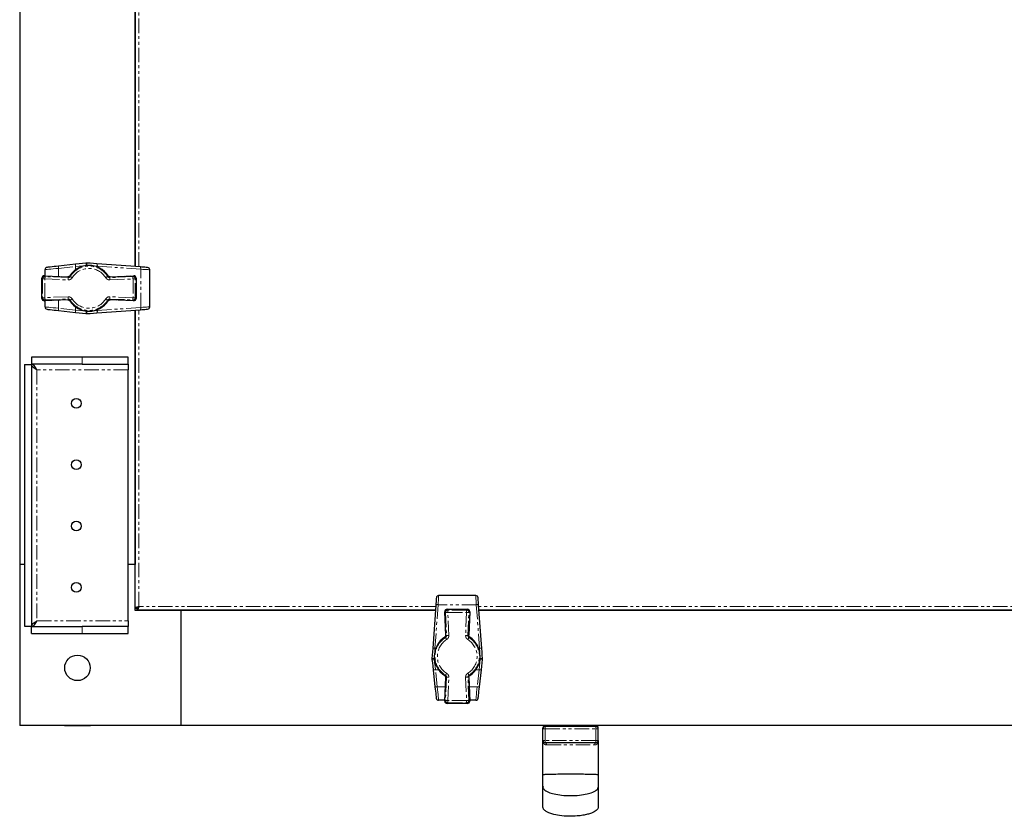
# Model space of a CAD drawing. Units: millimetres. Extents: x -2749 to 23066, y -22654 to 1746.
# Drawn here: x -2722 to -2295, y -14766 to -14420 of the extents above; entities that cross this region are included whole.
import ezdxf

# ---------------------------------------------------------------- set-up
doc = ezdxf.new("R2010")
doc.units = ezdxf.units.MM
doc.linetypes.add('PHANTOM', pattern=[12.7, 6.35, -1.27, 1.27, -1.27, 1.27, -1.27])

msp = doc.modelspace()

# ---------------------------------------------------------------- linework, layer by layer
at = {"color": 7, "linetype": 'Continuous', "lineweight": 25}
for p, q in [((-2722.34, -13796.964), (-2722.34, -14656.964)), ((-2672.34, -13926.429), (-2672.34, -14527.499)), ((-2672.264, -14527.504), (-2672.264, -13926.423)), ((-2698.128, -14526.483), (-2705.537, -14527.307)), ((-2693.279, -14525.977), (-2693.645, -14525.984)), ((-2670.015, -14527.668), (-2688.883, -14526.296)), ((-2711.762, -14531.545), (-2701.567, -14531.975)), ((-2711.762, -14531.545), (-2711.762, -14531.545)), ((-2711.44, -14531.558), (-2711.44, -14528.859)), ((-2701.567, -14531.976), (-2701.567, -14531.975)), ((-2683.113, -14531.975), (-2672.917, -14531.545)), ((-2683.113, -14531.975), (-2683.113, -14531.976)), ((-2672.917, -14531.545), (-2672.917, -14531.545)), ((-2665.94, -14545.034), (-2665.94, -14528.894)), ((-2712.804, -14541.384), (-2712.804, -14532.544)), ((-2712.804, -14532.544), (-2712.804, -14532.544)), ((-2671.875, -14532.544), (-2671.876, -14532.544)), ((-2671.875, -14532.544), (-2671.875, -14541.384)), ((-2712.804, -14541.384), (-2712.804, -14541.384)), ((-2701.567, -14541.952), (-2711.762, -14542.383)), ((-2711.762, -14542.382), (-2711.762, -14542.383)), ((-2711.44, -14545.069), (-2711.44, -14542.369)), ((-2701.567, -14541.951), (-2701.567, -14541.952)), ((-2683.113, -14541.952), (-2683.113, -14541.951)), ((-2672.917, -14542.383), (-2683.113, -14541.952)), ((-2672.917, -14542.383), (-2672.917, -14542.382)), ((-2671.875, -14541.384), (-2671.876, -14541.384)), ((-2705.537, -14546.62), (-2698.128, -14547.445)), ((-2693.645, -14547.943), (-2693.279, -14547.95)), ((-2688.883, -14547.631), (-2670.015, -14546.26)), ((-2672.34, -14546.429), (-2672.34, -14656.964)), ((-2672.264, -14675.976), (-2672.264, -14546.423)), ((-2720.34, -14570.034), (-2717.34, -14570.034)), ((-2720.34, -14570.034), (-2720.34, -14683.893)), ((-2717.34, -14570.034), (-2717.34, -14683.893)), ((-2717.269, -14566.964), (-2717.269, -14569.964)), ((-2695.34, -14566.964), (-2717.269, -14566.964)), ((-2695.34, -14569.964), (-2717.269, -14569.964)), ((-2675.34, -14566.964), (-2695.34, -14566.964)), ((-2695.34, -14569.964), (-2675.34, -14569.964)), ((-2675.34, -14569.964), (-2675.34, -14566.964)), ((-2675.34, -14569.964), (-2675.34, -14572.364)), ((-2675.34, -14681.564), (-2675.34, -14572.364)), ((-2672.34, -14613.564), (-2672.264, -14613.564)), ((-2672.264, -14620.364), (-2672.34, -14620.364)), ((-2672.34, -14643.564), (-2672.264, -14643.564)), ((-2672.264, -14650.364), (-2672.34, -14650.364)), ((-2720.34, -14656.964), (-2722.34, -14656.964)), ((-2722.34, -14656.964), (-2722.34, -14726.964)), ((-2672.34, -14656.964), (-2675.34, -14656.964)), ((-2672.264, -14656.964), (-2672.34, -14656.964)), ((-2672.34, -14676.964), (-2672.34, -14656.964)), ((-2524.27, -14670.564), (-2540.41, -14670.564)), ((-2652.34, -14676.964), (-2672.34, -14676.964)), ((-2672.258, -14676.014), (-2671.461, -14676.014)), ((-2671.39, -14676.882), (-2671.39, -14676.085)), ((-2541.799, -14676.888), (-2671.352, -14676.888)), ((-2652.34, -14676.888), (-2652.34, -14676.964)), ((-2652.34, -14726.964), (-2652.34, -14676.964)), ((-2541.805, -14676.964), (-2652.34, -14676.964)), ((-2645.74, -14676.964), (-2645.74, -14676.888)), ((-2638.94, -14676.888), (-2638.94, -14676.964)), ((-2615.74, -14676.964), (-2615.74, -14676.888)), ((-2608.94, -14676.888), (-2608.94, -14676.964)), ((-2541.636, -14674.639), (-2543.007, -14693.507)), ((-2537.328, -14687.737), (-2537.759, -14677.541)), ((-2537.759, -14677.541), (-2537.758, -14677.541)), ((-2536.76, -14676.499), (-2527.92, -14676.499)), ((-2536.76, -14676.499), (-2536.76, -14676.5)), ((-2527.92, -14676.499), (-2527.92, -14676.5)), ((-2526.921, -14677.541), (-2527.351, -14687.737)), ((-2526.921, -14677.541), (-2526.921, -14677.541)), ((-2521.672, -14693.507), (-2523.044, -14674.639)), ((-2064.799, -14676.888), (-2522.88, -14676.888)), ((-2064.805, -14676.964), (-2522.875, -14676.964)), ((-2675.34, -14681.564), (-2675.34, -14683.964)), ((-2720.34, -14683.893), (-2717.34, -14683.893)), ((-2717.269, -14686.964), (-2717.269, -14683.964)), ((-2717.269, -14683.964), (-2695.34, -14683.964)), ((-2675.34, -14683.964), (-2695.34, -14683.964)), ((-2675.34, -14686.964), (-2675.34, -14683.964)), ((-2717.269, -14686.964), (-2695.34, -14686.964)), ((-2695.34, -14686.964), (-2675.34, -14686.964)), ((-2537.328, -14687.737), (-2537.327, -14687.737)), ((-2527.351, -14687.737), (-2527.352, -14687.737)), ((-2722.44, -14696.314), (-2722.34, -14696.314)), ((-2722.44, -14696.314), (-2722.44, -14701.964)), ((-2543.326, -14697.903), (-2543.319, -14698.269)), ((-2521.36, -14698.269), (-2521.353, -14697.903)), ((-2722.44, -14701.964), (-2722.44, -14707.614)), ((-2542.821, -14702.752), (-2541.996, -14710.161)), ((-2522.683, -14710.161), (-2521.859, -14702.752)), ((-2722.34, -14707.614), (-2722.44, -14707.614)), ((-2537.759, -14716.386), (-2537.328, -14706.19)), ((-2537.327, -14706.191), (-2537.328, -14706.19)), ((-2527.352, -14706.191), (-2527.351, -14706.19)), ((-2527.351, -14706.19), (-2526.921, -14716.386)), ((-2537.745, -14716.064), (-2540.445, -14716.064)), ((-2524.235, -14716.064), (-2526.934, -14716.064)), ((-2537.758, -14716.386), (-2537.759, -14716.386)), ((-2527.92, -14717.428), (-2536.76, -14717.428)), ((-2536.76, -14717.428), (-2536.76, -14717.428)), ((-2527.92, -14717.428), (-2527.92, -14717.428)), ((-2526.921, -14716.386), (-2526.921, -14716.386)), ((-2652.34, -14726.964), (-2722.34, -14726.964)), ((-2702.99, -14727.064), (-2702.99, -14726.964)), ((-2702.99, -14727.064), (-2691.69, -14727.064)), ((-2691.69, -14726.964), (-2691.69, -14727.064)), ((-1935.34, -14726.964), (-2652.34, -14726.964)), ((-2495.09, -14728.464), (-2495.09, -14728.064)), ((-2495.09, -14733.464), (-2495.09, -14728.464)), ((-2486.09, -14727.064), (-2494.09, -14727.064)), ((-2472.09, -14727.464), (-2494.09, -14727.464)), ((-2488.19, -14727.064), (-2488.19, -14726.964)), ((-2486.09, -14727.464), (-2486.09, -14726.964)), ((-2480.09, -14726.964), (-2480.09, -14727.464)), ((-2472.09, -14727.064), (-2480.09, -14727.064)), ((-2477.99, -14726.964), (-2477.99, -14727.064)), ((-2471.09, -14728.464), (-2471.09, -14728.064)), ((-2471.09, -14733.464), (-2471.09, -14728.464)), ((-2495.09, -14748.464), (-2495.09, -14733.464)), ((-2494.09, -14734.464), (-2472.09, -14734.464)), ((-2471.09, -14733.464), (-2471.09, -14748.464)), ((-2495.09, -14753.381), (-2495.044, -14753.702))]:
    msp.add_line(p, q, dxfattribs=at)
at = {"color": 7, "linetype": 'PHANTOM', "lineweight": 18}
for p, q in [((-2670.664, -14527.62), (-2670.664, -13926.307)), ((-2705.591, -14528.301), (-2698.182, -14527.477)), ((-2698.182, -14528.892), (-2698.182, -14527.477)), ((-2693.512, -14526.978), (-2693.321, -14526.974)), ((-2693.321, -14526.974), (-2692.803, -14527.011)), ((-2688.743, -14527.672), (-2688.743, -14527.294)), ((-2688.743, -14527.294), (-2669.874, -14528.665)), ((-2711.43, -14531.891), (-2711.762, -14531.545)), ((-2711.762, -14531.545), (-2701.567, -14531.976)), ((-2701.39, -14532.315), (-2711.43, -14531.891)), ((-2705.591, -14531.805), (-2705.591, -14528.301)), ((-2701.567, -14531.976), (-2701.39, -14532.315)), ((-2673.249, -14531.891), (-2683.29, -14532.315)), ((-2683.29, -14532.315), (-2683.113, -14531.976)), ((-2683.113, -14531.976), (-2672.917, -14531.545)), ((-2672.917, -14531.545), (-2673.249, -14531.891)), ((-2669.874, -14545.262), (-2669.874, -14528.665)), ((-2712.804, -14532.544), (-2712.472, -14532.89)), ((-2712.804, -14541.384), (-2712.804, -14532.544)), ((-2711.472, -14532.89), (-2712.472, -14532.89)), ((-2712.472, -14532.89), (-2712.472, -14541.037)), ((-2711.472, -14532.89), (-2701.432, -14533.314)), ((-2711.472, -14541.037), (-2711.472, -14532.89)), ((-2683.247, -14533.314), (-2673.207, -14532.89)), ((-2673.207, -14532.89), (-2673.207, -14541.037)), ((-2672.208, -14532.89), (-2673.207, -14532.89)), ((-2672.208, -14532.89), (-2671.876, -14532.544)), ((-2672.208, -14541.037), (-2672.208, -14532.89)), ((-2671.876, -14532.544), (-2671.876, -14541.384)), ((-2701.432, -14540.613), (-2711.472, -14541.037)), ((-2673.207, -14541.037), (-2683.247, -14540.613)), ((-2712.472, -14541.037), (-2712.804, -14541.384)), ((-2711.472, -14541.037), (-2712.472, -14541.037)), ((-2701.567, -14541.951), (-2711.762, -14542.382)), ((-2711.762, -14542.382), (-2711.43, -14542.036)), ((-2711.43, -14542.036), (-2701.39, -14541.612)), ((-2705.591, -14545.627), (-2705.591, -14542.122)), ((-2701.39, -14541.612), (-2701.567, -14541.951)), ((-2698.182, -14546.451), (-2698.182, -14545.035)), ((-2683.29, -14541.612), (-2673.249, -14542.036)), ((-2683.113, -14541.951), (-2683.29, -14541.612)), ((-2672.917, -14542.382), (-2683.113, -14541.951)), ((-2673.249, -14542.036), (-2672.917, -14542.382)), ((-2672.208, -14541.037), (-2673.207, -14541.037)), ((-2671.876, -14541.384), (-2672.208, -14541.037)), ((-2698.182, -14546.451), (-2705.591, -14545.627)), ((-2693.321, -14546.953), (-2693.512, -14546.95)), ((-2692.803, -14546.917), (-2693.321, -14546.953)), ((-2669.874, -14545.262), (-2688.743, -14546.634)), ((-2688.743, -14546.634), (-2688.743, -14546.256)), ((-2670.664, -14675.288), (-2670.664, -14546.307)), ((-2695.34, -14566.964), (-2695.34, -14569.964)), ((-2675.34, -14572.364), (-2714.94, -14572.364)), ((-2714.94, -14572.364), (-2714.94, -14681.564)), ((-2541.683, -14675.288), (-2670.664, -14675.288)), ((-2542.01, -14693.367), (-2540.639, -14674.498)), ((-2524.041, -14674.498), (-2540.639, -14674.498)), ((-2537.758, -14677.541), (-2537.412, -14677.873)), ((-2537.327, -14687.737), (-2537.758, -14677.541)), ((-2536.414, -14676.832), (-2536.76, -14676.5)), ((-2536.76, -14676.5), (-2527.92, -14676.5)), ((-2528.266, -14676.832), (-2536.414, -14676.832)), ((-2536.414, -14676.832), (-2536.414, -14677.831)), ((-2527.92, -14676.5), (-2528.266, -14676.832)), ((-2528.266, -14676.832), (-2528.266, -14677.831)), ((-2526.921, -14677.541), (-2527.352, -14687.737)), ((-2527.268, -14677.873), (-2526.921, -14677.541)), ((-2524.041, -14674.498), (-2522.67, -14693.367)), ((-2064.683, -14675.288), (-2522.997, -14675.288)), ((-2714.94, -14681.564), (-2675.34, -14681.564)), ((-2537.412, -14677.873), (-2536.988, -14687.914)), ((-2536.414, -14677.831), (-2528.266, -14677.831)), ((-2535.989, -14687.871), (-2536.414, -14677.831)), ((-2528.266, -14677.831), (-2528.69, -14687.871)), ((-2527.691, -14687.914), (-2527.268, -14677.873)), ((-2695.34, -14683.964), (-2695.34, -14686.964)), ((-2536.988, -14687.914), (-2537.327, -14687.737)), ((-2527.352, -14687.737), (-2527.691, -14687.914)), ((-2541.632, -14693.367), (-2542.01, -14693.367)), ((-2522.67, -14693.367), (-2523.048, -14693.367)), ((-2542.329, -14697.945), (-2542.293, -14697.432)), ((-2542.326, -14698.136), (-2542.329, -14697.945)), ((-2522.387, -14697.426), (-2522.35, -14697.945)), ((-2522.35, -14697.945), (-2522.354, -14698.136)), ((-2540.412, -14702.806), (-2541.827, -14702.806)), ((-2541.003, -14710.215), (-2541.827, -14702.806)), ((-2522.853, -14702.806), (-2524.268, -14702.806)), ((-2522.853, -14702.806), (-2523.677, -14710.215)), ((-2537.758, -14716.386), (-2537.327, -14706.191)), ((-2536.988, -14706.014), (-2537.412, -14716.054)), ((-2537.327, -14706.191), (-2536.988, -14706.014)), ((-2536.414, -14716.096), (-2535.989, -14706.056)), ((-2528.69, -14706.056), (-2528.266, -14716.096)), ((-2527.268, -14716.054), (-2527.691, -14706.014)), ((-2527.691, -14706.014), (-2527.352, -14706.191)), ((-2527.352, -14706.191), (-2526.921, -14716.386)), ((-2537.498, -14710.215), (-2541.003, -14710.215)), ((-2523.677, -14710.215), (-2527.181, -14710.215)), ((-2537.412, -14716.054), (-2537.758, -14716.386)), ((-2528.266, -14716.096), (-2536.414, -14716.096)), ((-2536.414, -14716.096), (-2536.414, -14717.096)), ((-2528.266, -14716.096), (-2528.266, -14717.096)), ((-2526.921, -14716.386), (-2527.268, -14716.054)), ((-2536.76, -14717.428), (-2536.414, -14717.096)), ((-2527.92, -14717.428), (-2536.76, -14717.428)), ((-2536.414, -14717.096), (-2528.266, -14717.096)), ((-2528.266, -14717.096), (-2527.92, -14717.428)), ((-2495.09, -14728.064), (-2495.006, -14728.064)), ((-2495.09, -14728.464), (-2494.09, -14728.464)), ((-2494.09, -14727.064), (-2494.09, -14727.455)), ((-2494.09, -14727.464), (-2494.09, -14728.464)), ((-2494.09, -14728.464), (-2472.09, -14728.464)), ((-2494.09, -14733.464), (-2494.09, -14728.464)), ((-2472.09, -14727.064), (-2472.09, -14727.464)), ((-2472.09, -14727.464), (-2472.09, -14728.464)), ((-2472.09, -14728.464), (-2471.09, -14728.464)), ((-2472.09, -14733.464), (-2472.09, -14728.464)), ((-2471.173, -14728.064), (-2471.09, -14728.064)), ((-2494.09, -14733.464), (-2495.09, -14733.464)), ((-2472.09, -14733.464), (-2494.09, -14733.464)), ((-2494.09, -14734.464), (-2494.09, -14733.464)), ((-2471.09, -14733.464), (-2472.09, -14733.464)), ((-2472.09, -14734.464), (-2472.09, -14733.464))]:
    msp.add_line(p, q, dxfattribs=at)
at = {"color": 7, "linetype": 'Continuous', "lineweight": 25, "flags": 128}
for points in [[(-2705.537, -14527.307), (-2706.556, -14527.42), (-2707.514, -14527.527), (-2708.38, -14527.623), (-2709.128, -14527.707), (-2709.736, -14527.774), (-2710.184, -14527.824), (-2710.458, -14527.854), (-2710.55, -14527.865)], [(-2693.645, -14525.984), (-2695.145, -14526.151), (-2696.641, -14526.317), (-2698.128, -14526.483)], [(-2688.883, -14526.296), (-2690.337, -14526.191), (-2691.804, -14526.084), (-2693.279, -14525.977)], [(-2666.867, -14527.896), (-2666.942, -14527.891), (-2667.164, -14527.875), (-2667.524, -14527.849), (-2668.009, -14527.813), (-2668.601, -14527.77), (-2669.278, -14527.721), (-2670.015, -14527.668)], [(-2710.55, -14546.063), (-2710.458, -14546.073), (-2710.184, -14546.103), (-2709.736, -14546.153), (-2709.128, -14546.221), (-2708.38, -14546.304), (-2707.514, -14546.4), (-2706.556, -14546.507), (-2705.537, -14546.62)], [(-2698.128, -14547.445), (-2696.641, -14547.61), (-2695.145, -14547.776), (-2693.645, -14547.943)], [(-2693.279, -14547.95), (-2691.804, -14547.843), (-2690.337, -14547.737), (-2688.883, -14547.631)], [(-2670.015, -14546.26), (-2669.278, -14546.206), (-2668.601, -14546.157), (-2668.009, -14546.114), (-2667.524, -14546.079), (-2667.164, -14546.053), (-2666.942, -14546.037), (-2666.867, -14546.031)], [(-2541.407, -14671.491), (-2541.413, -14671.566), (-2541.429, -14671.788), (-2541.455, -14672.148), (-2541.49, -14672.633), (-2541.533, -14673.225), (-2541.582, -14673.902), (-2541.636, -14674.639)], [(-2523.044, -14674.639), (-2523.097, -14673.902), (-2523.146, -14673.225), (-2523.189, -14672.633), (-2523.225, -14672.148), (-2523.251, -14671.788), (-2523.267, -14671.566), (-2523.272, -14671.491)], [(-2543.007, -14693.507), (-2543.113, -14694.961), (-2543.219, -14696.428), (-2543.326, -14697.903)], [(-2521.353, -14697.903), (-2521.46, -14696.428), (-2521.567, -14694.961), (-2521.672, -14693.507)], [(-2543.319, -14698.269), (-2543.153, -14699.769), (-2542.986, -14701.265), (-2542.821, -14702.752)], [(-2521.859, -14702.752), (-2521.693, -14701.265), (-2521.527, -14699.769), (-2521.36, -14698.269)], [(-2541.996, -14710.161), (-2541.883, -14711.18), (-2541.776, -14712.138), (-2541.68, -14713.004), (-2541.597, -14713.752), (-2541.529, -14714.36), (-2541.479, -14714.808), (-2541.449, -14715.082), (-2541.439, -14715.174)], [(-2523.241, -14715.174), (-2523.231, -14715.082), (-2523.2, -14714.808), (-2523.15, -14714.36), (-2523.083, -14713.752), (-2522.999, -14713.004), (-2522.903, -14712.138), (-2522.796, -14711.18), (-2522.683, -14710.161)]]:
    msp.add_lwpolyline(points, dxfattribs=at)
at = {"color": 7, "linetype": 'PHANTOM', "lineweight": 18, "flags": 128}
for points in [[(-2698.182, -14527.477), (-2696.633, -14527.311), (-2695.075, -14527.145), (-2693.512, -14526.978)], [(-2690.5, -14527.171), (-2690.256, -14527.188), (-2688.743, -14527.294)], [(-2711.472, -14532.89), (-2711.464, -14532.699), (-2711.457, -14532.516), (-2711.449, -14532.346), (-2711.443, -14532.196), (-2711.438, -14532.072), (-2711.434, -14531.977), (-2711.431, -14531.916), (-2711.43, -14531.891)], [(-2711.44, -14528.859), (-2711.332, -14528.848), (-2711.012, -14528.818), (-2710.49, -14528.768), (-2709.781, -14528.7), (-2708.908, -14528.617), (-2707.897, -14528.521), (-2706.78, -14528.414), (-2705.591, -14528.301)], [(-2701.432, -14533.314), (-2701.424, -14533.123), (-2701.416, -14532.94), (-2701.409, -14532.77), (-2701.403, -14532.62), (-2701.397, -14532.496), (-2701.393, -14532.401), (-2701.391, -14532.34), (-2701.39, -14532.315)], [(-2700.501, -14531.848), (-2700.48, -14531.861), (-2700.428, -14531.893), (-2700.348, -14531.944), (-2700.243, -14532.01), (-2700.116, -14532.089), (-2699.972, -14532.18), (-2699.816, -14532.277), (-2699.654, -14532.379)], [(-2685.025, -14532.379), (-2684.864, -14532.277), (-2684.708, -14532.18), (-2684.564, -14532.089), (-2684.437, -14532.01), (-2684.331, -14531.944), (-2684.251, -14531.893), (-2684.2, -14531.861), (-2684.179, -14531.848)], [(-2683.29, -14532.315), (-2683.289, -14532.34), (-2683.286, -14532.401), (-2683.282, -14532.496), (-2683.277, -14532.62), (-2683.27, -14532.77), (-2683.263, -14532.94), (-2683.256, -14533.123), (-2683.247, -14533.314)], [(-2673.249, -14531.891), (-2673.248, -14531.916), (-2673.246, -14531.977), (-2673.242, -14532.072), (-2673.236, -14532.196), (-2673.23, -14532.346), (-2673.223, -14532.516), (-2673.215, -14532.699), (-2673.207, -14532.89)], [(-2669.874, -14528.665), (-2668.953, -14528.718), (-2668.107, -14528.768), (-2667.367, -14528.811), (-2666.761, -14528.846), (-2666.31, -14528.872), (-2666.033, -14528.888), (-2665.94, -14528.894)], [(-2701.432, -14540.613), (-2701.424, -14540.804), (-2701.416, -14540.988), (-2701.409, -14541.158), (-2701.403, -14541.307), (-2701.397, -14541.432), (-2701.393, -14541.526), (-2701.391, -14541.587), (-2701.39, -14541.612)], [(-2683.29, -14541.612), (-2683.289, -14541.587), (-2683.286, -14541.526), (-2683.282, -14541.432), (-2683.277, -14541.307), (-2683.27, -14541.158), (-2683.263, -14540.988), (-2683.256, -14540.804), (-2683.247, -14540.613)], [(-2711.472, -14541.037), (-2711.464, -14541.228), (-2711.457, -14541.412), (-2711.449, -14541.582), (-2711.443, -14541.732), (-2711.438, -14541.856), (-2711.434, -14541.95), (-2711.431, -14542.011), (-2711.43, -14542.036)], [(-2705.591, -14545.627), (-2706.78, -14545.513), (-2707.897, -14545.407), (-2708.908, -14545.31), (-2709.781, -14545.227), (-2710.49, -14545.159), (-2711.012, -14545.11), (-2711.332, -14545.079), (-2711.44, -14545.069)], [(-2699.654, -14541.549), (-2699.816, -14541.65), (-2699.972, -14541.748), (-2700.116, -14541.838), (-2700.243, -14541.918), (-2700.348, -14541.984), (-2700.428, -14542.034), (-2700.48, -14542.066), (-2700.501, -14542.08)], [(-2684.179, -14542.08), (-2684.2, -14542.066), (-2684.251, -14542.034), (-2684.331, -14541.984), (-2684.437, -14541.918), (-2684.564, -14541.838), (-2684.708, -14541.748), (-2684.864, -14541.65), (-2685.025, -14541.549)], [(-2673.249, -14542.036), (-2673.248, -14542.011), (-2673.246, -14541.95), (-2673.242, -14541.856), (-2673.236, -14541.732), (-2673.23, -14541.582), (-2673.223, -14541.412), (-2673.215, -14541.228), (-2673.207, -14541.037)], [(-2665.94, -14545.034), (-2666.033, -14545.039), (-2666.31, -14545.055), (-2666.761, -14545.081), (-2667.367, -14545.117), (-2668.107, -14545.16), (-2668.953, -14545.209), (-2669.874, -14545.262)], [(-2693.512, -14546.95), (-2695.075, -14546.783), (-2696.633, -14546.616), (-2698.182, -14546.451)], [(-2688.743, -14546.634), (-2690.256, -14546.739), (-2690.5, -14546.756)], [(-2540.639, -14674.498), (-2540.585, -14673.577), (-2540.536, -14672.731), (-2540.493, -14671.991), (-2540.457, -14671.384), (-2540.431, -14670.934), (-2540.415, -14670.657), (-2540.41, -14670.564)], [(-2524.27, -14670.564), (-2524.264, -14670.657), (-2524.248, -14670.934), (-2524.222, -14671.384), (-2524.187, -14671.991), (-2524.144, -14672.731), (-2524.095, -14673.577), (-2524.041, -14674.498)], [(-2537.412, -14677.873), (-2537.387, -14677.872), (-2537.326, -14677.87), (-2537.232, -14677.866), (-2537.108, -14677.86), (-2536.958, -14677.854), (-2536.788, -14677.847), (-2536.604, -14677.839), (-2536.414, -14677.831)], [(-2527.268, -14677.873), (-2527.292, -14677.872), (-2527.353, -14677.87), (-2527.448, -14677.866), (-2527.572, -14677.86), (-2527.722, -14677.854), (-2527.892, -14677.847), (-2528.075, -14677.839), (-2528.266, -14677.831)], [(-2536.925, -14689.649), (-2537.026, -14689.488), (-2537.124, -14689.332), (-2537.214, -14689.188), (-2537.294, -14689.061), (-2537.36, -14688.955), (-2537.41, -14688.875), (-2537.442, -14688.824), (-2537.456, -14688.803)], [(-2536.988, -14687.914), (-2536.963, -14687.913), (-2536.902, -14687.91), (-2536.808, -14687.906), (-2536.684, -14687.901), (-2536.534, -14687.894), (-2536.364, -14687.887), (-2536.18, -14687.879), (-2535.989, -14687.871)], [(-2527.691, -14687.914), (-2527.716, -14687.913), (-2527.777, -14687.91), (-2527.872, -14687.906), (-2527.996, -14687.901), (-2528.146, -14687.894), (-2528.316, -14687.887), (-2528.499, -14687.879), (-2528.69, -14687.871)], [(-2527.224, -14688.803), (-2527.237, -14688.824), (-2527.269, -14688.875), (-2527.32, -14688.955), (-2527.386, -14689.061), (-2527.465, -14689.188), (-2527.556, -14689.332), (-2527.653, -14689.488), (-2527.755, -14689.649)], [(-2542.132, -14695.118), (-2542.115, -14694.88), (-2542.01, -14693.367)], [(-2522.67, -14693.367), (-2522.564, -14694.88), (-2522.547, -14695.123)], [(-2541.827, -14702.806), (-2541.992, -14701.257), (-2542.159, -14699.699), (-2542.326, -14698.136)], [(-2522.354, -14698.136), (-2522.521, -14699.699), (-2522.687, -14701.257), (-2522.853, -14702.806)], [(-2537.456, -14705.125), (-2537.442, -14705.104), (-2537.41, -14705.052), (-2537.36, -14704.972), (-2537.294, -14704.867), (-2537.214, -14704.74), (-2537.124, -14704.596), (-2537.026, -14704.44), (-2536.925, -14704.278)], [(-2535.989, -14706.056), (-2536.18, -14706.048), (-2536.364, -14706.04), (-2536.534, -14706.033), (-2536.684, -14706.027), (-2536.808, -14706.021), (-2536.902, -14706.017), (-2536.963, -14706.015), (-2536.988, -14706.014)], [(-2528.69, -14706.056), (-2528.499, -14706.048), (-2528.316, -14706.04), (-2528.146, -14706.033), (-2527.996, -14706.027), (-2527.872, -14706.021), (-2527.777, -14706.017), (-2527.716, -14706.015), (-2527.691, -14706.014)], [(-2527.755, -14704.278), (-2527.653, -14704.44), (-2527.556, -14704.596), (-2527.465, -14704.74), (-2527.386, -14704.867), (-2527.32, -14704.972), (-2527.269, -14705.052), (-2527.237, -14705.104), (-2527.224, -14705.125)], [(-2540.445, -14716.064), (-2540.455, -14715.956), (-2540.486, -14715.636), (-2540.535, -14715.114), (-2540.603, -14714.405), (-2540.686, -14713.532), (-2540.783, -14712.521), (-2540.889, -14711.404), (-2541.003, -14710.215)], [(-2523.677, -14710.215), (-2523.79, -14711.404), (-2523.897, -14712.521), (-2523.993, -14713.532), (-2524.076, -14714.405), (-2524.144, -14715.114), (-2524.194, -14715.636), (-2524.224, -14715.956), (-2524.235, -14716.064)], [(-2536.414, -14716.096), (-2536.604, -14716.088), (-2536.788, -14716.081), (-2536.958, -14716.073), (-2537.108, -14716.067), (-2537.232, -14716.062), (-2537.326, -14716.058), (-2537.387, -14716.055), (-2537.412, -14716.054)], [(-2528.266, -14716.096), (-2528.075, -14716.088), (-2527.892, -14716.081), (-2527.722, -14716.073), (-2527.572, -14716.067), (-2527.448, -14716.062), (-2527.353, -14716.058), (-2527.292, -14716.055), (-2527.268, -14716.054)], [(-2493.576, -14735.464), (-2493.586, -14735.269), (-2493.615, -14735.081), (-2493.662, -14734.908), (-2493.726, -14734.757), (-2493.804, -14734.632), (-2493.893, -14734.54), (-2493.989, -14734.483), (-2494.09, -14734.464)], [(-2472.604, -14735.464), (-2472.594, -14735.269), (-2472.565, -14735.081), (-2472.517, -14734.908), (-2472.453, -14734.757), (-2472.375, -14734.632), (-2472.286, -14734.54), (-2472.19, -14734.483), (-2472.09, -14734.464)]]:
    msp.add_lwpolyline(points, dxfattribs=at)
at = {"color": 7, "linetype": 'Continuous', "lineweight": 25}
for centre, radius in [((-2697.84, -14586.964), 2.15), ((-2697.84, -14613.63), 2.15), ((-2697.84, -14640.297), 2.15), ((-2697.84, -14666.964), 2.15), ((-2697.34, -14701.964), 5.55)]:
    msp.add_circle(centre, radius, dxfattribs=at)
for centre, radius, start, end in [((-2710.44, -14528.859), 1, 96.34808, 180), ((-2692.34, -14536.964), 9.964, 33.09502, 146.90498), ((-2666.94, -14528.894), 1, 0, 85.84375), ((-2711.804, -14532.544), 1, 87.5818, 180), ((-2672.875, -14532.544), 1, 0, 92.4182), ((-2711.804, -14541.384), 1, 180, 272.4182), ((-2710.44, -14545.069), 1, 180, 263.65192), ((-2692.34, -14536.964), 9.964, 213.09502, 326.90498), ((-2672.875, -14541.384), 1, 267.5818, 0), ((-2666.94, -14545.034), 1, 274.15625, 0), ((-2540.41, -14671.564), 1, 90, 175.84375), ((-2524.27, -14671.564), 1, 4.15625, 90), ((-2536.76, -14677.499), 1, 90, 180), ((-2536.76, -14677.499), 1, 180, 182.4182), ((-2527.92, -14677.499), 1, 357.5818, 90), ((-2532.34, -14696.964), 9.964, 123.09502, 180), ((-2532.34, -14696.964), 9.964, 303.09502, 56.90498), ((-2532.34, -14696.964), 9.964, 180, 236.90498), ((-2540.445, -14715.064), 1, 186.34808, 270), ((-2524.235, -14715.064), 1, 270, 353.65192), ((-2536.76, -14716.428), 1, 177.5818, 180), ((-2536.76, -14716.428), 1, 180, 270), ((-2527.92, -14716.428), 1, 270, 2.4182), ((-2494.09, -14728.064), 1, 90, 180), ((-2494.09, -14728.464), 1, 90, 180), ((-2472.09, -14728.064), 1, 0, 90), ((-2472.09, -14728.464), 1, 0, 90), ((-2494.09, -14733.464), 1, 180, 270), ((-2472.09, -14733.464), 1, 270, 0)]:
    msp.add_arc(centre, radius, start, end, dxfattribs=at)
at = {"color": 7, "linetype": 'PHANTOM', "lineweight": 18}
for centre, radius, start, end in [((-2704.011, -14527.888), 1.633, 159.15095, 194.6426), ((-2692.34, -14536.964), 9.632, 32.08209, 147.91791), ((-2696.601, -14527.064), 1.634, 159.16747, 194.63978), ((-2704.842, -14527.987), 11.375, 5.09121, 10.14353), ((-2701.66, -14526.119), 8.383, 354.14297, 0.97035), ((-2690.034, -14526.967), 1.332, 345.81317, 30.24276), ((-2671.165, -14528.338), 1.332, 345.81317, 30.24276), ((-2711.803, -14532.545), 1.001, 87.66182, 179.92293), ((-2711.471, -14532.891), 1.001, 87.66182, 179.92122), ((-2692.34, -14536.964), 8.633, 32.08209, 147.91791), ((-2673.208, -14532.891), 1.001, 0.07878, 92.33818), ((-2672.877, -14532.545), 1.001, 0.07707, 92.33818), ((-2711.803, -14541.382), 1.001, 180.07807, 272.33889), ((-2711.471, -14541.036), 1.001, 180.07878, 272.33818), ((-2692.34, -14536.964), 9.632, 212.08209, 327.91791), ((-2692.34, -14536.964), 8.633, 212.08209, 327.91791), ((-2673.208, -14541.036), 1.001, 267.66182, 359.92122), ((-2672.877, -14541.382), 1.001, 267.66111, 359.92193), ((-2704.011, -14546.039), 1.633, 165.35786, 200.84859), ((-2696.601, -14546.864), 1.634, 165.36122, 200.83153), ((-2704.842, -14545.94), 11.375, 349.85647, 354.90879), ((-2701.661, -14547.808), 8.383, 359.02987, 5.85667), ((-2690.034, -14546.96), 1.332, 329.75724, 14.18683), ((-2671.165, -14545.589), 1.332, 329.75917, 14.18536), ((-2540.965, -14675.789), 1.332, 75.81093, 120.24596), ((-2536.758, -14677.501), 1.001, 90.08356, 182.33503), ((-2536.412, -14677.832), 1.001, 90.08523, 182.33337), ((-2528.267, -14677.832), 1.001, 357.66379, 89.91761), ((-2527.921, -14677.501), 1.001, 357.66497, 89.91644), ((-2523.715, -14675.79), 1.333, 59.76463, 104.18038), ((-2532.34, -14696.964), 9.964, 123.09502, 236.90498), ((-2532.34, -14696.964), 9.632, 122.08209, 237.91791), ((-2532.34, -14696.964), 8.633, 122.08209, 237.91791), ((-2532.34, -14696.964), 8.633, 302.08209, 57.91791), ((-2532.34, -14696.964), 9.632, 302.08209, 57.91791), ((-2542.336, -14694.658), 1.332, 75.81093, 120.24596), ((-2522.343, -14694.659), 1.333, 59.76463, 104.18038), ((-2543.182, -14706.248), 8.346, 84.13477, 90.99252), ((-2541.323, -14709.412), 11.321, 95.08105, 100.15752), ((-2523.355, -14709.399), 11.307, 79.83938, 84.92204), ((-2521.498, -14706.244), 8.342, 89.00661, 95.86668), ((-2542.24, -14701.226), 1.633, 249.15938, 284.64084), ((-2522.44, -14701.225), 1.634, 255.36395, 290.83509), ((-2541.415, -14708.634), 1.633, 249.15938, 284.64084), ((-2523.264, -14708.634), 1.634, 255.36395, 290.83509), ((-2536.412, -14716.095), 1.001, 177.66663, 269.91477), ((-2528.267, -14716.095), 1.001, 270.08239, 2.33621), ((-2536.758, -14716.427), 1.001, 177.66497, 269.91644), ((-2527.921, -14716.427), 1.001, 270.08356, 2.33503)]:
    msp.add_arc(centre, radius, start, end, dxfattribs=at)
at = {"color": 7, "linetype": 'Continuous', "lineweight": 25}
for points, knots in [([(-2700.687, -14531.523), (-2700.758, -14531.611), (-2700.899, -14531.786), (-2701.214, -14531.953), (-2701.446, -14531.968), (-2701.567, -14531.976)], [0, 0, 0, 0, 0.3259237, 0.6518336, 1, 1, 1, 1]), ([(-2683.113, -14531.976), (-2683.225, -14531.969), (-2683.45, -14531.956), (-2683.769, -14531.797), (-2683.916, -14531.617), (-2683.992, -14531.523)], [0, 0, 0, 0, 0.3259297, 0.651829, 1, 1, 1, 1]), ([(-2701.567, -14541.951), (-2701.454, -14541.958), (-2701.229, -14541.971), (-2700.911, -14542.13), (-2700.763, -14542.311), (-2700.687, -14542.404)], [0, 0, 0, 0, 0.3259297, 0.651829, 1, 1, 1, 1]), ([(-2683.992, -14542.404), (-2683.922, -14542.317), (-2683.781, -14542.141), (-2683.466, -14541.974), (-2683.233, -14541.959), (-2683.113, -14541.951)], [0, 0, 0, 0, 0.3259237, 0.6518336, 1, 1, 1, 1]), ([(-2717.34, -14570.034), (-2717.296, -14570.25), (-2717.211, -14570.661), (-2716.594, -14571.269), (-2715.804, -14571.83), (-2715.213, -14572.195), (-2714.94, -14572.364)], [0, 0, 0, 0, 0.2767947, 0.5296446, 0.7824053, 1, 1, 1, 1]), ([(-2714.94, -14572.364), (-2715.155, -14572.015), (-2715.567, -14571.348), (-2716.174, -14570.546), (-2716.736, -14570.05), (-2717.1, -14569.991), (-2717.269, -14569.964)], [0, 0, 0, 0, 0.2767889, 0.529636, 0.7824124, 1, 1, 1, 1]), ([(-2672.258, -14676.014), (-2672.255, -14675.963), (-2672.25, -14675.861), (-2671.997, -14675.707), (-2671.598, -14675.554), (-2671.125, -14675.414), (-2670.802, -14675.325), (-2670.664, -14675.288)], [0, 0, 0, 0, 0.2109135, 0.4218691, 0.632807, 0.8437189, 1, 1, 1, 1]), ([(-2671.461, -14676.014), (-2671.455, -14675.948), (-2671.446, -14675.826), (-2671.263, -14675.648), (-2671.012, -14675.479), (-2670.794, -14675.359), (-2670.678, -14675.295), (-2670.664, -14675.288)], [0, 0, 0, 0, 0.2710919, 0.5034736, 0.7357298, 0.9680086, 1, 1, 1, 1]), ([(-2670.664, -14675.288), (-2670.715, -14675.474), (-2670.817, -14675.847), (-2670.97, -14676.34), (-2671.123, -14676.702), (-2671.264, -14676.887), (-2671.352, -14676.883), (-2671.39, -14676.882)], [0, 0, 0, 0, 0.2109077, 0.4218486, 0.6327728, 0.8437157, 1, 1, 1, 1]), ([(-2670.664, -14675.288), (-2670.729, -14675.408), (-2670.852, -14675.631), (-2671.03, -14675.896), (-2671.198, -14676.057), (-2671.319, -14676.094), (-2671.382, -14676.086), (-2671.39, -14676.085)], [0, 0, 0, 0, 0.2711033, 0.5034639, 0.735695, 0.9680054, 1, 1, 1, 1]), ([(-2714.94, -14681.564), (-2715.288, -14681.779), (-2715.955, -14682.191), (-2716.758, -14682.798), (-2717.253, -14683.36), (-2717.312, -14683.724), (-2717.34, -14683.893)], [0, 0, 0, 0, 0.2767772, 0.5296249, 0.7824015, 1, 1, 1, 1]), ([(-2717.269, -14683.964), (-2717.054, -14683.919), (-2716.642, -14683.835), (-2716.035, -14683.218), (-2715.473, -14682.428), (-2715.108, -14681.837), (-2714.94, -14681.564)], [0, 0, 0, 0, 0.2768044, 0.529637, 0.7824125, 1, 1, 1, 1]), ([(-2537.327, -14687.737), (-2537.334, -14687.849), (-2537.347, -14688.074), (-2537.506, -14688.393), (-2537.687, -14688.54), (-2537.78, -14688.616)], [0, 0, 0, 0, 0.3259798, 0.6518322, 1, 1, 1, 1]), ([(-2526.899, -14688.616), (-2526.987, -14688.546), (-2527.162, -14688.405), (-2527.329, -14688.09), (-2527.344, -14687.857), (-2527.352, -14687.737)], [0, 0, 0, 0, 0.3259281, 0.6518064, 1, 1, 1, 1]), ([(-2537.78, -14705.311), (-2537.693, -14705.382), (-2537.517, -14705.523), (-2537.35, -14705.838), (-2537.335, -14706.07), (-2537.327, -14706.191)], [0, 0, 0, 0, 0.3259406, 0.6517772, 1, 1, 1, 1]), ([(-2527.352, -14706.191), (-2527.345, -14706.078), (-2527.333, -14705.853), (-2527.173, -14705.535), (-2526.993, -14705.387), (-2526.899, -14705.311)], [0, 0, 0, 0, 0.3259253, 0.6518442, 1, 1, 1, 1]), ([(-2471.09, -14748.464), (-2471.099, -14748.456), (-2471.119, -14748.439), (-2471.287, -14748.413), (-2471.654, -14748.379), (-2472.389, -14748.339), (-2473.828, -14748.289), (-2476.144, -14748.241), (-2479.369, -14748.205), (-2483.09, -14748.192), (-2486.811, -14748.205), (-2490.035, -14748.241), (-2492.351, -14748.289), (-2493.79, -14748.339), (-2494.526, -14748.379), (-2494.893, -14748.413), (-2495.061, -14748.439), (-2495.081, -14748.456), (-2495.09, -14748.464)], [0, 0, 0, 0, 0.0131351, 0.0282769, 0.0466147, 0.0829193, 0.1335461, 0.2282852, 0.3540609, 0.5000007, 0.6459362, 0.7717162, 0.8664511, 0.9170818, 0.9533864, 0.9717242, 0.9868643, 1, 1, 1, 1]), ([(-2495.09, -14753.781), (-2495.09, -14753.529), (-2495.09, -14753.033), (-2495.09, -14751.758), (-2495.09, -14750.201), (-2495.09, -14749.063), (-2495.09, -14748.464)], [0, 0, 0, 0, 0.2494021, 0.4897084, 0.73092139, 1, 1, 1, 1]), ([(-2471.09, -14748.464), (-2471.09, -14749.063), (-2471.09, -14750.201), (-2471.09, -14751.758), (-2471.09, -14753.033), (-2471.09, -14753.529), (-2471.09, -14753.781)], [0, 0, 0, 0, 0.2690786, 0.5102916, 0.7505979, 1, 1, 1, 1]), ([(-2495.09, -14762.464), (-2495.09, -14762.358), (-2495.09, -14762.148), (-2495.09, -14760.423), (-2495.09, -14757.771), (-2495.09, -14755.111), (-2495.09, -14753.781)], [0, 0, 0, 0, 0.25001849, 0.50001305, 0.75005437, 1, 1, 1, 1]), ([(-2495.09, -14753.781), (-2495.081, -14753.889), (-2495.061, -14754.122), (-2494.893, -14754.478), (-2494.526, -14754.944), (-2493.79, -14755.497), (-2492.351, -14756.19), (-2490.035, -14756.858), (-2486.811, -14757.357), (-2483.09, -14757.539), (-2479.369, -14757.357), (-2476.145, -14756.858), (-2473.828, -14756.19), (-2472.389, -14755.497), (-2471.654, -14754.944), (-2471.287, -14754.478), (-2471.119, -14754.122), (-2471.099, -14753.889), (-2471.09, -14753.781)], [0, 0, 0, 0, 0.013116, 0.028234, 0.0465522, 0.082836, 0.1334593, 0.2282049, 0.3540178, 0.4999993, 0.6459852, 0.7717936, 0.8665435, 0.9171629, 0.9534467, 0.9717649, 0.9868846, 1, 1, 1, 1]), ([(-2471.09, -14753.781), (-2471.09, -14755.111), (-2471.09, -14757.771), (-2471.09, -14760.423), (-2471.09, -14762.148), (-2471.09, -14762.358), (-2471.09, -14762.464)], [0, 0, 0, 0, 0.24994563, 0.49998695, 0.74998151, 1, 1, 1, 1]), ([(-2471.09, -14762.464), (-2471.106, -14762.619), (-2471.143, -14762.966), (-2471.458, -14763.492), (-2472.016, -14764.044), (-2472.896, -14764.606), (-2474.139, -14765.158), (-2475.779, -14765.664), (-2477.827, -14766.088), (-2480.595, -14766.422), (-2483.996, -14766.517), (-2487.703, -14766.228), (-2490.759, -14765.611), (-2492.905, -14764.821), (-2494.055, -14764.139), (-2494.642, -14763.57), (-2494.907, -14763.19), (-2495.062, -14762.821), (-2495.081, -14762.578), (-2495.09, -14762.464)], [0, 0, 0, 0, 0.01739604, 0.03882674, 0.06710559, 0.10513082, 0.15542593, 0.21956094, 0.29752598, 0.39016194, 0.53247528, 0.67909015, 0.80717864, 0.88140272, 0.9353424, 0.95575245, 0.97272566, 0.98716567, 1, 1, 1, 1])]:
    msp.add_open_spline(points, degree=3, knots=knots, dxfattribs=at)
at = {"color": 7, "linetype": 'PHANTOM', "lineweight": 18}
for points, knots in [([(-2700.501, -14531.848), (-2700.508, -14531.859), (-2700.576, -14531.965), (-2700.746, -14532.137), (-2701.051, -14532.297), (-2701.277, -14532.309), (-2701.39, -14532.315)], [0, 0, 0, 0, 0.0391338, 0.3594053, 0.679687, 1, 1, 1, 1]), ([(-2700.501, -14531.848), (-2700.514, -14531.825), (-2700.577, -14531.717), (-2700.638, -14531.609), (-2700.687, -14531.523)], [0, 0, 0, 0, 0.2103602, 1, 1, 1, 1]), ([(-2683.992, -14531.523), (-2684.005, -14531.546), (-2684.067, -14531.654), (-2684.129, -14531.762), (-2684.179, -14531.848)], [0, 0, 0, 0, 0.2103658, 1, 1, 1, 1]), ([(-2683.29, -14532.315), (-2683.303, -14532.316), (-2683.429, -14532.32), (-2683.667, -14532.278), (-2683.972, -14532.116), (-2684.11, -14531.937), (-2684.179, -14531.848)], [0, 0, 0, 0, 0.039151, 0.3594366, 0.6796971, 1, 1, 1, 1]), ([(-2699.654, -14532.379), (-2699.669, -14532.402), (-2699.805, -14532.613), (-2700.144, -14532.957), (-2700.755, -14533.276), (-2701.207, -14533.301), (-2701.432, -14533.314)], [0, 0, 0, 0, 0.0391304, 0.3593807, 0.679691, 1, 1, 1, 1]), ([(-2683.247, -14533.314), (-2683.275, -14533.315), (-2683.526, -14533.322), (-2684.002, -14533.238), (-2684.611, -14532.915), (-2684.887, -14532.557), (-2685.025, -14532.379)], [0, 0, 0, 0, 0.0391516, 0.3593878, 0.6797059, 1, 1, 1, 1]), ([(-2701.432, -14540.613), (-2701.405, -14540.613), (-2701.154, -14540.605), (-2700.678, -14540.69), (-2700.068, -14541.013), (-2699.792, -14541.37), (-2699.654, -14541.549)], [0, 0, 0, 0, 0.0391523, 0.3593934, 0.679714, 1, 1, 1, 1]), ([(-2685.025, -14541.549), (-2685.01, -14541.526), (-2684.874, -14541.315), (-2684.535, -14540.97), (-2683.924, -14540.651), (-2683.473, -14540.626), (-2683.247, -14540.613)], [0, 0, 0, 0, 0.0391184, 0.3593382, 0.679692, 1, 1, 1, 1]), ([(-2701.39, -14541.612), (-2701.376, -14541.612), (-2701.251, -14541.608), (-2701.013, -14541.65), (-2700.708, -14541.811), (-2700.57, -14541.99), (-2700.501, -14542.08)], [0, 0, 0, 0, 0.0391519, 0.3594397, 0.6797161, 1, 1, 1, 1]), ([(-2700.687, -14542.404), (-2700.674, -14542.381), (-2700.613, -14542.273), (-2700.55, -14542.165), (-2700.501, -14542.08)], [0, 0, 0, 0, 0.2103658, 1, 1, 1, 1]), ([(-2684.179, -14542.08), (-2684.171, -14542.068), (-2684.103, -14541.963), (-2683.934, -14541.79), (-2683.628, -14541.631), (-2683.402, -14541.618), (-2683.29, -14541.612)], [0, 0, 0, 0, 0.0391109, 0.35939, 0.6796793, 1, 1, 1, 1]), ([(-2684.179, -14542.08), (-2684.165, -14542.102), (-2684.103, -14542.211), (-2684.041, -14542.319), (-2683.992, -14542.404)], [0, 0, 0, 0, 0.2103603, 1, 1, 1, 1]), ([(-2537.78, -14688.616), (-2537.757, -14688.629), (-2537.649, -14688.691), (-2537.541, -14688.753), (-2537.456, -14688.803)], [0, 0, 0, 0, 0.2103655, 1, 1, 1, 1]), ([(-2536.988, -14687.914), (-2536.988, -14687.927), (-2536.984, -14688.053), (-2537.026, -14688.291), (-2537.187, -14688.595), (-2537.366, -14688.733), (-2537.456, -14688.803)], [0, 0, 0, 0, 0.0391268, 0.3594127, 0.6796993, 1, 1, 1, 1]), ([(-2535.989, -14687.871), (-2535.989, -14687.899), (-2535.981, -14688.15), (-2536.066, -14688.626), (-2536.389, -14689.235), (-2536.746, -14689.511), (-2536.925, -14689.649)], [0, 0, 0, 0, 0.0391237, 0.3593612, 0.679675, 1, 1, 1, 1]), ([(-2527.755, -14689.649), (-2527.778, -14689.634), (-2527.989, -14689.498), (-2528.333, -14689.159), (-2528.652, -14688.548), (-2528.677, -14688.097), (-2528.69, -14687.871)], [0, 0, 0, 0, 0.0391196, 0.3593889, 0.6796824, 1, 1, 1, 1]), ([(-2527.224, -14688.803), (-2527.235, -14688.795), (-2527.341, -14688.727), (-2527.513, -14688.558), (-2527.673, -14688.252), (-2527.685, -14688.026), (-2527.691, -14687.914)], [0, 0, 0, 0, 0.0391497, 0.3594453, 0.6796664, 1, 1, 1, 1]), ([(-2527.224, -14688.803), (-2527.201, -14688.789), (-2527.093, -14688.727), (-2526.985, -14688.665), (-2526.899, -14688.616)], [0, 0, 0, 0, 0.2103602, 1, 1, 1, 1]), ([(-2537.456, -14705.125), (-2537.478, -14705.138), (-2537.587, -14705.201), (-2537.695, -14705.262), (-2537.78, -14705.311)], [0, 0, 0, 0, 0.21036069, 1, 1, 1, 1]), ([(-2537.456, -14705.125), (-2537.444, -14705.132), (-2537.339, -14705.2), (-2537.166, -14705.37), (-2537.007, -14705.675), (-2536.994, -14705.901), (-2536.988, -14706.014)], [0, 0, 0, 0, 0.0390577, 0.3593792, 0.6796262, 1, 1, 1, 1]), ([(-2536.925, -14704.278), (-2536.902, -14704.293), (-2536.691, -14704.429), (-2536.346, -14704.768), (-2536.027, -14705.379), (-2536.002, -14705.83), (-2535.989, -14706.056)], [0, 0, 0, 0, 0.03911856, 0.35937978, 0.67969055, 1, 1, 1, 1]), ([(-2528.69, -14706.056), (-2528.691, -14706.029), (-2528.698, -14705.778), (-2528.614, -14705.302), (-2528.291, -14704.693), (-2527.933, -14704.416), (-2527.755, -14704.278)], [0, 0, 0, 0, 0.0391253, 0.3593764, 0.6797039, 1, 1, 1, 1]), ([(-2527.691, -14706.014), (-2527.692, -14706), (-2527.696, -14705.875), (-2527.654, -14705.637), (-2527.492, -14705.332), (-2527.313, -14705.194), (-2527.224, -14705.125)], [0, 0, 0, 0, 0.0391256, 0.3594019, 0.679624, 1, 1, 1, 1]), ([(-2526.899, -14705.311), (-2526.922, -14705.298), (-2527.03, -14705.237), (-2527.138, -14705.174), (-2527.224, -14705.125)], [0, 0, 0, 0, 0.2103655, 1, 1, 1, 1]), ([(-2495.09, -14733.464), (-2495.09, -14733.466), (-2495.09, -14733.729), (-2495.034, -14734.24), (-2494.762, -14734.89), (-2494.305, -14735.311), (-2493.876, -14735.453), (-2493.631, -14735.462), (-2493.576, -14735.464)], [0, 0, 0, 0, 0.0026422, 0.2707263, 0.5273426, 0.7478783, 0.9432163, 1, 1, 1, 1]), ([(-2493.576, -14735.464), (-2493.508, -14735.464), (-2492.816, -14735.464), (-2491.364, -14735.464), (-2488.919, -14735.464), (-2486.076, -14735.464), (-2482.825, -14735.464), (-2479.482, -14735.464), (-2476.158, -14735.464), (-2473.832, -14735.464), (-2472.742, -14735.464), (-2472.604, -14735.464)], [0, 0, 0, 0, 0.0109862, 0.1113447, 0.2144957, 0.3611376, 0.509332, 0.666655, 0.8257967, 0.9778852, 1, 1, 1, 1]), ([(-2472.604, -14735.464), (-2472.415, -14735.444), (-2472.172, -14735.418), (-2471.782, -14735.224), (-2471.417, -14734.89), (-2471.146, -14734.24), (-2471.09, -14733.729), (-2471.09, -14733.466), (-2471.09, -14733.464)], [0, 0, 0, 0, 0.1951065, 0.2520902, 0.4726532, 0.7292656, 0.9973577, 1, 1, 1, 1])]:
    msp.add_open_spline(points, degree=3, knots=knots, dxfattribs=at)

doc.saveas('drawing.dxf')
